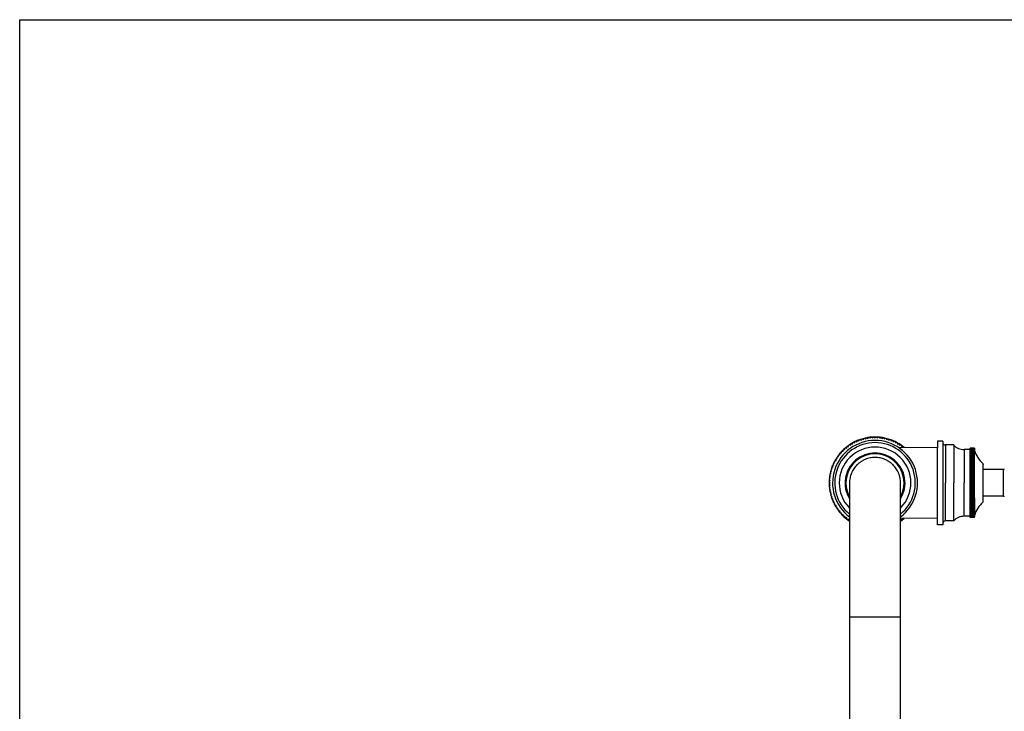
# Model space of a CAD drawing. Units: inches. Extents: x 0 to 22, y 0 to 17.
# Drawn here: x 0 to 12.1, y 8.5 to 17 of the extents above; entities that cross this region are included whole.
import ezdxf

# ---------------------------------------------------------------- set-up
doc = ezdxf.new("R2010")
doc.units = ezdxf.units.IN
doc.header["$LTSCALE"] = 1.21
doc.header["$MEASUREMENT"] = 0
doc.layers.get('0').update_dxf_attribs({"linetype": 'CONTINUOUS'})

msp = doc.modelspace()

# ---------------------------------------------------------------- linework, layer by layer
at = {"color": 7, "linetype": 'CONTINUOUS'}
for p, q in [((0, 0), (0, 17)), ((0, 17), (22, 17)), ((10.363, 11.841), (10.371, 11.854)), ((10.378, 11.856), (10.391, 11.847)), ((10.391, 11.847), (10.399, 11.86)), ((10.407, 11.862), (10.419, 11.853)), ((10.419, 11.853), (10.429, 11.865)), ((10.436, 11.866), (10.448, 11.856)), ((10.448, 11.856), (10.458, 11.868)), ((10.465, 11.869), (10.477, 11.859)), ((10.477, 11.859), (10.487, 11.87)), ((10.495, 11.87), (10.506, 11.859)), ((10.506, 11.859), (10.517, 11.87)), ((10.524, 11.87), (10.535, 11.859)), ((10.535, 11.859), (10.546, 11.869)), ((10.554, 11.868), (10.564, 11.856)), ((10.564, 11.856), (10.576, 11.866)), ((10.583, 11.865), (10.592, 11.853)), ((10.592, 11.853), (10.605, 11.862)), ((10.612, 11.86), (10.621, 11.847)), ((10.621, 11.847), (10.634, 11.856)), ((10.641, 11.854), (10.649, 11.841)), ((10.136, 11.717), (10.137, 11.733)), ((10.143, 11.738), (10.158, 11.736)), ((10.158, 11.736), (10.16, 11.752)), ((10.166, 11.756), (10.181, 11.754)), ((10.181, 11.754), (10.183, 11.769)), ((10.19, 11.773), (10.205, 11.77)), ((10.205, 11.77), (10.208, 11.785)), ((10.214, 11.789), (10.23, 11.785)), ((10.23, 11.785), (10.234, 11.8)), ((10.24, 11.804), (10.255, 11.799)), ((10.255, 11.799), (10.26, 11.814)), ((10.267, 11.817), (10.281, 11.812)), ((10.281, 11.812), (10.287, 11.826)), ((10.294, 11.829), (10.308, 11.823)), ((10.308, 11.823), (10.314, 11.837)), ((10.321, 11.839), (10.335, 11.832)), ((10.335, 11.832), (10.342, 11.846)), ((10.349, 11.848), (10.363, 11.841)), ((10.649, 11.841), (10.662, 11.848)), ((10.67, 11.846), (10.677, 11.832)), ((10.677, 11.832), (10.69, 11.839)), ((10.698, 11.837), (10.704, 11.823)), ((10.704, 11.823), (10.718, 11.829)), ((10.725, 11.826), (10.731, 11.812)), ((10.731, 11.812), (10.745, 11.817)), ((10.752, 11.814), (10.757, 11.799)), ((10.757, 11.799), (10.772, 11.804)), ((10.778, 11.8), (10.782, 11.785)), ((10.782, 11.785), (10.797, 11.789)), ((11.272, 11.739), (10.792, 11.743)), ((10.804, 11.785), (10.807, 11.77)), ((10.807, 11.77), (10.822, 11.773)), ((10.828, 11.769), (10.831, 11.754)), ((10.831, 11.754), (10.846, 11.756)), ((10.852, 11.752), (10.853, 11.743)), ((11.272, 11.822), (11.272, 11.739)), ((11.338, 11.822), (11.272, 11.822)), ((11.272, 10.874), (11.272, 11.739)), ((11.338, 11.822), (11.338, 10.791)), ((11.371, 11.773), (11.371, 11.307)), ((11.472, 11.773), (11.371, 11.773)), ((11.472, 11.773), (11.472, 11.307)), ((11.674, 11.713), (11.674, 11.733)), ((11.729, 11.733), (11.674, 11.733)), ((11.729, 11.733), (11.674, 11.733)), ((11.729, 11.731), (11.674, 11.731)), ((11.729, 11.733), (11.729, 11.713)), ((10.042, 11.608), (10.039, 11.623)), ((10.043, 11.629), (10.059, 11.632)), ((10.059, 11.632), (10.056, 11.647)), ((10.061, 11.653), (10.076, 11.655)), ((10.076, 11.655), (10.075, 11.67)), ((10.08, 11.676), (10.095, 11.677)), ((10.095, 11.677), (10.094, 11.692)), ((10.1, 11.698), (10.115, 11.698)), ((10.115, 11.698), (10.115, 11.713)), ((10.121, 11.718), (10.136, 11.717)), ((11.602, 11.717), (11.602, 11.307)), ((11.674, 11.717), (11.602, 11.717)), ((11.729, 11.73), (11.674, 11.73)), ((11.729, 11.727), (11.674, 11.727)), ((11.729, 11.726), (11.674, 11.726)), ((11.729, 11.721), (11.674, 11.721)), ((11.729, 11.719), (11.674, 11.719)), ((11.674, 11.711), (11.674, 11.713)), ((11.729, 11.713), (11.674, 11.713)), ((11.674, 11.704), (11.674, 11.711)), ((11.729, 11.711), (11.674, 11.711)), ((11.674, 11.7), (11.674, 11.704)), ((11.729, 11.704), (11.674, 11.704)), ((11.674, 11.489), (11.674, 11.7)), ((11.729, 11.7), (11.674, 11.7)), ((11.729, 11.692), (11.674, 11.692)), ((11.729, 11.688), (11.674, 11.688)), ((11.729, 11.678), (11.674, 11.678)), ((11.729, 11.674), (11.674, 11.674)), ((11.729, 11.662), (11.674, 11.662)), ((11.729, 11.658), (11.674, 11.658)), ((11.729, 11.645), (11.674, 11.645)), ((11.729, 11.64), (11.674, 11.64)), ((11.729, 11.626), (11.674, 11.626)), ((11.729, 11.621), (11.674, 11.621)), ((11.729, 11.713), (11.729, 11.711)), ((11.729, 11.704), (11.729, 11.711)), ((11.729, 11.704), (11.729, 11.7)), ((11.729, 11.489), (11.729, 11.7)), ((9.98, 11.478), (9.973, 11.491)), ((9.976, 11.498), (9.99, 11.505)), ((9.99, 11.505), (9.984, 11.519)), ((9.986, 11.526), (10.001, 11.532)), ((10.001, 11.532), (9.995, 11.546)), ((9.999, 11.553), (10.013, 11.558)), ((10.013, 11.558), (10.009, 11.572)), ((10.012, 11.579), (10.027, 11.583)), ((10.027, 11.583), (10.023, 11.598)), ((10.027, 11.605), (10.042, 11.608)), ((11.729, 11.606), (11.674, 11.606)), ((11.729, 11.6), (11.674, 11.6)), ((11.729, 11.585), (11.674, 11.585)), ((11.729, 11.584), (11.674, 11.584)), ((11.729, 11.578), (11.674, 11.578)), ((11.729, 11.562), (11.674, 11.562)), ((11.729, 11.561), (11.674, 11.561)), ((11.729, 11.554), (11.674, 11.554)), ((11.729, 11.539), (11.674, 11.539)), ((11.729, 11.536), (11.674, 11.536)), ((11.729, 11.529), (11.674, 11.529)), ((11.729, 11.514), (11.674, 11.514)), ((11.729, 11.51), (11.674, 11.51)), ((11.729, 11.503), (11.674, 11.503)), ((11.829, 11.544), (11.829, 11.307)), ((11.833, 11.536), (11.833, 11.535)), ((11.833, 11.078), (11.833, 11.535)), ((11.833, 11.535), (11.833, 11.535)), ((9.956, 11.365), (9.946, 11.377)), ((9.947, 11.384), (9.96, 11.393)), ((9.96, 11.393), (9.951, 11.406)), ((9.952, 11.413), (9.965, 11.422)), ((9.965, 11.422), (9.957, 11.435)), ((9.959, 11.442), (9.972, 11.45)), ((9.972, 11.45), (9.964, 11.463)), ((9.966, 11.47), (9.98, 11.478)), ((11.674, 11.484), (11.674, 11.489)), ((11.729, 11.489), (11.674, 11.489)), ((11.674, 11.462), (11.674, 11.484)), ((11.729, 11.484), (11.674, 11.484)), ((11.729, 11.476), (11.674, 11.476)), ((11.674, 11.456), (11.674, 11.462)), ((11.729, 11.462), (11.674, 11.462)), ((11.674, 11.125), (11.674, 11.456)), ((11.729, 11.456), (11.674, 11.456)), ((11.729, 11.449), (11.674, 11.449)), ((11.729, 11.435), (11.674, 11.435)), ((11.729, 11.428), (11.674, 11.428)), ((11.729, 11.42), (11.674, 11.42)), ((11.729, 11.407), (11.674, 11.407)), ((11.729, 11.399), (11.674, 11.399)), ((11.729, 11.391), (11.674, 11.391)), ((11.729, 11.379), (11.674, 11.379)), ((11.729, 11.37), (11.674, 11.37)), ((11.729, 11.484), (11.729, 11.489)), ((11.729, 11.462), (11.729, 11.484)), ((11.729, 11.456), (11.729, 11.462)), ((11.729, 11.125), (11.729, 11.456)), ((12.084, 11.47), (11.833, 11.47)), ((12.084, 11.143), (12.084, 11.47)), ((9.942, 11.325), (9.954, 11.336)), ((9.953, 11.307), (9.942, 11.318)), ((9.942, 11.296), (9.953, 11.307)), ((9.954, 11.278), (9.942, 11.288)), ((9.944, 11.355), (9.956, 11.365)), ((9.954, 11.336), (9.944, 11.347)), ((9.944, 11.266), (9.954, 11.278)), ((9.956, 11.249), (9.944, 11.259)), ((9.946, 11.237), (9.956, 11.249)), ((10.192, 11.307), (10.192, 5.231)), ((10.819, 5.231), (10.819, 11.307)), ((11.371, 10.841), (11.371, 11.307)), ((11.472, 10.841), (11.472, 11.307)), ((11.602, 10.897), (11.602, 11.307)), ((11.729, 11.362), (11.674, 11.362)), ((11.729, 11.35), (11.674, 11.35)), ((11.729, 11.341), (11.674, 11.341)), ((11.729, 11.332), (11.674, 11.332)), ((11.729, 11.321), (11.674, 11.321)), ((11.729, 11.311), (11.674, 11.311)), ((11.729, 11.303), (11.674, 11.303)), ((11.729, 11.292), (11.674, 11.292)), ((11.729, 11.281), (11.674, 11.281)), ((11.729, 11.273), (11.674, 11.273)), ((11.729, 11.263), (11.674, 11.263)), ((11.729, 11.251), (11.674, 11.251)), ((11.829, 11.307), (11.829, 11.07)), ((9.96, 11.22), (9.947, 11.229)), ((9.951, 11.208), (9.96, 11.22)), ((9.965, 11.192), (9.952, 11.2)), ((9.957, 11.179), (9.965, 11.192)), ((9.972, 11.164), (9.959, 11.171)), ((9.964, 11.15), (9.972, 11.164)), ((9.98, 11.136), (9.966, 11.143)), ((9.973, 11.122), (9.98, 11.136)), ((11.729, 11.243), (11.674, 11.243)), ((11.729, 11.235), (11.674, 11.235)), ((11.729, 11.222), (11.674, 11.222)), ((11.729, 11.214), (11.674, 11.214)), ((11.729, 11.206), (11.674, 11.206)), ((11.729, 11.193), (11.674, 11.193)), ((11.729, 11.185), (11.674, 11.185)), ((11.729, 11.178), (11.674, 11.178)), ((11.729, 11.165), (11.674, 11.165)), ((11.729, 11.157), (11.674, 11.157)), ((11.729, 11.151), (11.674, 11.151)), ((11.729, 11.137), (11.674, 11.137)), ((11.729, 11.13), (11.674, 11.13)), ((12.084, 11.143), (11.833, 11.143)), ((9.99, 11.109), (9.976, 11.115)), ((9.984, 11.094), (9.99, 11.109)), ((10.001, 11.082), (9.986, 11.088)), ((9.995, 11.067), (10.001, 11.082)), ((10.013, 11.056), (9.999, 11.061)), ((10.009, 11.041), (10.013, 11.056)), ((10.027, 11.03), (10.012, 11.034)), ((10.023, 11.015), (10.027, 11.03)), ((10.042, 11.006), (10.027, 11.009)), ((10.039, 10.991), (10.042, 11.006)), ((11.674, 11.103), (11.674, 11.125)), ((11.729, 11.125), (11.674, 11.125)), ((11.729, 11.11), (11.674, 11.11)), ((11.674, 11.099), (11.674, 11.103)), ((11.729, 11.103), (11.674, 11.103)), ((11.674, 11.077), (11.674, 11.099)), ((11.729, 11.099), (11.674, 11.099)), ((11.729, 11.084), (11.674, 11.084)), ((11.674, 11.075), (11.674, 11.077)), ((11.729, 11.077), (11.674, 11.077)), ((11.674, 11.053), (11.674, 11.075)), ((11.729, 11.075), (11.674, 11.075)), ((11.729, 11.06), (11.674, 11.06)), ((11.674, 11.051), (11.674, 11.053)), ((11.729, 11.053), (11.674, 11.053)), ((11.674, 10.9), (11.674, 11.051)), ((11.729, 11.051), (11.674, 11.051)), ((11.729, 11.036), (11.674, 11.036)), ((11.729, 11.03), (11.674, 11.03)), ((11.729, 11.029), (11.674, 11.029)), ((11.729, 11.014), (11.674, 11.014)), ((11.729, 11.008), (11.674, 11.008)), ((11.729, 11.125), (11.729, 11.103)), ((11.729, 11.099), (11.729, 11.103)), ((11.729, 11.099), (11.729, 11.077)), ((11.729, 11.075), (11.729, 11.077)), ((11.729, 11.075), (11.729, 11.053)), ((11.729, 11.051), (11.729, 11.053)), ((11.729, 11.051), (11.729, 10.9)), ((10.059, 10.982), (10.043, 10.984)), ((10.056, 10.967), (10.059, 10.982)), ((10.076, 10.959), (10.061, 10.961)), ((10.075, 10.943), (10.076, 10.959)), ((10.095, 10.937), (10.08, 10.938)), ((10.094, 10.921), (10.095, 10.937)), ((10.115, 10.916), (10.1, 10.916)), ((10.115, 10.9), (10.115, 10.916)), ((10.136, 10.896), (10.121, 10.895)), ((10.137, 10.881), (10.136, 10.896)), ((11.674, 10.897), (11.602, 10.897)), ((11.729, 10.993), (11.674, 10.993)), ((11.729, 10.987), (11.674, 10.987)), ((11.729, 10.973), (11.674, 10.973)), ((11.729, 10.968), (11.674, 10.968)), ((11.729, 10.956), (11.674, 10.956)), ((11.729, 10.951), (11.674, 10.951)), ((11.729, 10.94), (11.674, 10.94)), ((11.729, 10.936), (11.674, 10.936)), ((11.729, 10.925), (11.674, 10.925)), ((11.729, 10.922), (11.674, 10.922)), ((11.729, 10.913), (11.674, 10.913)), ((11.729, 10.91), (11.674, 10.91)), ((11.729, 10.903), (11.674, 10.903)), ((11.674, 10.894), (11.674, 10.9)), ((11.729, 10.9), (11.674, 10.9)), ((11.674, 10.892), (11.674, 10.894)), ((11.729, 10.894), (11.674, 10.894)), ((11.674, 10.888), (11.674, 10.892)), ((11.729, 10.892), (11.674, 10.892)), ((11.674, 10.886), (11.674, 10.888)), ((11.729, 10.888), (11.674, 10.888)), ((11.674, 10.883), (11.674, 10.886)), ((11.729, 10.886), (11.674, 10.886)), ((11.729, 10.894), (11.729, 10.9)), ((11.729, 10.894), (11.729, 10.892)), ((11.729, 10.888), (11.729, 10.892)), ((11.729, 10.888), (11.729, 10.886)), ((11.729, 10.883), (11.729, 10.886)), ((10.158, 10.877), (10.143, 10.876)), ((10.16, 10.862), (10.158, 10.877)), ((10.181, 10.86), (10.166, 10.857)), ((10.183, 10.844), (10.181, 10.86)), ((10.192, 10.841), (10.19, 10.84)), ((11.272, 10.874), (10.819, 10.87)), ((10.822, 10.84), (10.819, 10.841)), ((10.831, 10.86), (10.828, 10.844)), ((10.846, 10.857), (10.831, 10.86)), ((10.853, 10.871), (10.852, 10.862)), ((11.272, 10.791), (11.272, 10.874)), ((11.338, 10.791), (11.272, 10.791)), ((11.472, 10.841), (11.371, 10.841)), ((11.674, 10.882), (11.674, 10.883)), ((11.729, 10.883), (11.674, 10.883)), ((11.674, 10.881), (11.674, 10.882)), ((11.729, 10.882), (11.674, 10.882)), ((11.729, 10.881), (11.674, 10.881)), ((11.729, 10.881), (11.674, 10.881)), ((11.729, 10.883), (11.729, 10.882)), ((11.729, 10.881), (11.729, 10.882)), ((10.819, 9.657), (10.192, 9.657))]:
    msp.add_line(p, q, dxfattribs=at)
for centre, radius, start, end in [((10.506, 11.307), 0.564, 103.8941, 106.882), ((10.506, 11.307), 0.564, 100.8934, 103.882), ((10.506, 11.307), 0.564, 97.8926, 100.882), ((10.506, 11.307), 0.564, 94.8918, 97.882), ((10.506, 11.307), 0.564, 94.118, 94.882), ((10.506, 11.307), 0.564, 91.8909, 94.111), ((10.506, 11.307), 0.564, 91.118, 91.882), ((10.506, 11.307), 0.564, 88.89, 91.11), ((10.506, 11.307), 0.564, 88.118, 88.882), ((10.506, 11.307), 0.564, 85.889, 88.1091), ((10.506, 11.307), 0.564, 85.118, 85.882), ((10.506, 11.307), 0.564, 82.118, 85.1082), ((10.506, 11.307), 0.564, 79.118, 82.1074), ((10.506, 11.307), 0.564, 76.118, 79.1066), ((10.506, 11.307), 0.564, 73.118, 76.1059), ((10.506, 11.307), 0.522, 306.8655, 233.1345), ((10.506, 11.307), 0.495, 309.2908, 230.7092), ((10.506, 11.307), 0.44, 315.4218, 224.5782), ((10.506, 11.307), 0.564, 118.8972, 133.111), ((10.506, 11.307), 0.564, 115.8967, 118.882), ((10.506, 11.307), 0.564, 112.8961, 115.882), ((10.506, 11.307), 0.564, 109.8955, 112.882), ((10.506, 11.307), 0.564, 106.8949, 109.882), ((10.506, 11.307), 0.564, 70.118, 73.1051), ((10.506, 11.307), 0.564, 67.118, 70.1045), ((10.506, 11.307), 0.564, 64.118, 67.1039), ((10.506, 11.307), 0.564, 61.118, 64.1033), ((10.506, 11.307), 0.564, 50.6824, 61.1028), ((11.371, 11.806), 0.033, 179.9996, 269.9996), ((11.602, 11.894), 0.178, 223.2115, 269.9996), ((10.506, 11.307), 0.564, 145.118, 148.1068), ((10.506, 11.307), 0.564, 142.118, 145.1076), ((10.506, 11.307), 0.564, 139.118, 142.1083), ((10.506, 11.307), 0.564, 136.118, 139.1093), ((10.506, 11.307), 0.564, 133.118, 136.1101), ((10.506, 11.307), 0.368, 328.2907, 211.7093), ((10.506, 11.307), 0.357, 331.2684, 208.7316), ((12.047, 11.792), 0.33, 195.1191, 228.679), ((10.506, 11.307), 0.564, 160.118, 163.1037), ((10.506, 11.307), 0.564, 157.118, 160.1041), ((10.506, 11.307), 0.564, 154.118, 157.1048), ((10.506, 11.307), 0.564, 151.118, 154.1054), ((10.506, 11.307), 0.564, 148.118, 151.1062), ((11.822, 11.536), 0.011, 359.9996, 48.679), ((10.506, 11.307), 0.564, 166.118, 193.882), ((10.506, 11.307), 0.564, 163.118, 166.1031), ((12.084, 11.48), 0.0099, 270, 354.1132), ((10.5, 11.307), 0.319, 359.9998, 3.4443), ((10.506, 11.307), 0.564, 193.8969, 196.882), ((10.506, 11.307), 0.564, 196.8963, 199.882), ((12.084, 11.133), 0.0099, 5.8868, 90), ((10.506, 11.307), 0.564, 199.8959, 202.882), ((10.506, 11.307), 0.564, 202.8952, 205.882), ((10.506, 11.307), 0.564, 205.8946, 208.882), ((10.506, 11.307), 0.564, 208.8938, 211.882), ((10.506, 11.307), 0.564, 211.8932, 214.882), ((12.047, 10.822), 0.33, 131.3202, 164.8801), ((11.822, 11.078), 0.011, 311.3202, 359.9996), ((10.506, 11.307), 0.564, 214.8924, 217.882), ((10.506, 11.307), 0.564, 217.8917, 220.882), ((10.506, 11.307), 0.564, 220.8907, 223.882), ((10.506, 11.307), 0.564, 223.8899, 226.882), ((10.506, 11.307), 0.564, 226.889, 236.2282), ((11.602, 10.719), 0.178, 89.9996, 136.7877), ((10.506, 11.307), 0.564, 303.7718, 309.3176), ((11.371, 10.808), 0.033, 89.9996, 179.9996)]:
    msp.add_arc(centre, radius, start, end, dxfattribs=at)
for points, knots in [([(10.506, 11.62), (10.496, 11.62), (10.475, 11.619), (10.445, 11.615), (10.415, 11.607), (10.386, 11.597), (10.362, 11.586), (10.345, 11.576), (10.332, 11.567), (10.319, 11.559), (10.307, 11.549), (10.295, 11.539), (10.28, 11.525), (10.263, 11.506), (10.245, 11.481), (10.232, 11.459), (10.222, 11.441), (10.216, 11.427), (10.211, 11.412), (10.206, 11.398), (10.202, 11.383), (10.197, 11.363), (10.193, 11.337), (10.192, 11.317), (10.192, 11.307)], [0, 0, 0, 0, 0.062458, 0.124949, 0.187471, 0.249998, 0.312504, 0.343752, 0.374992, 0.406228, 0.437464, 0.468707, 0.49996, 0.562471, 0.625, 0.687517, 0.718773, 0.75002, 0.781259, 0.812494, 0.843731, 0.874976, 0.937475, 1, 1, 1, 1]), ([(10.819, 11.307), (10.819, 11.317), (10.818, 11.338), (10.814, 11.363), (10.81, 11.383), (10.806, 11.398), (10.801, 11.412), (10.796, 11.427), (10.789, 11.441), (10.78, 11.459), (10.767, 11.481), (10.748, 11.506), (10.731, 11.525), (10.716, 11.539), (10.705, 11.549), (10.693, 11.559), (10.68, 11.568), (10.667, 11.576), (10.649, 11.586), (10.626, 11.597), (10.597, 11.607), (10.567, 11.615), (10.537, 11.619), (10.516, 11.62), (10.506, 11.62)], [0, 0, 0, 0, 0.062525, 0.125024, 0.156269, 0.187506, 0.218741, 0.24998, 0.281227, 0.312483, 0.375, 0.437529, 0.50004, 0.531293, 0.562536, 0.593772, 0.625008, 0.656248, 0.687496, 0.750002, 0.812529, 0.875051, 0.937542, 1, 1, 1, 1])]:
    msp.add_open_spline(points, degree=3, knots=knots, dxfattribs=at)

doc.saveas('drawing.dxf')
